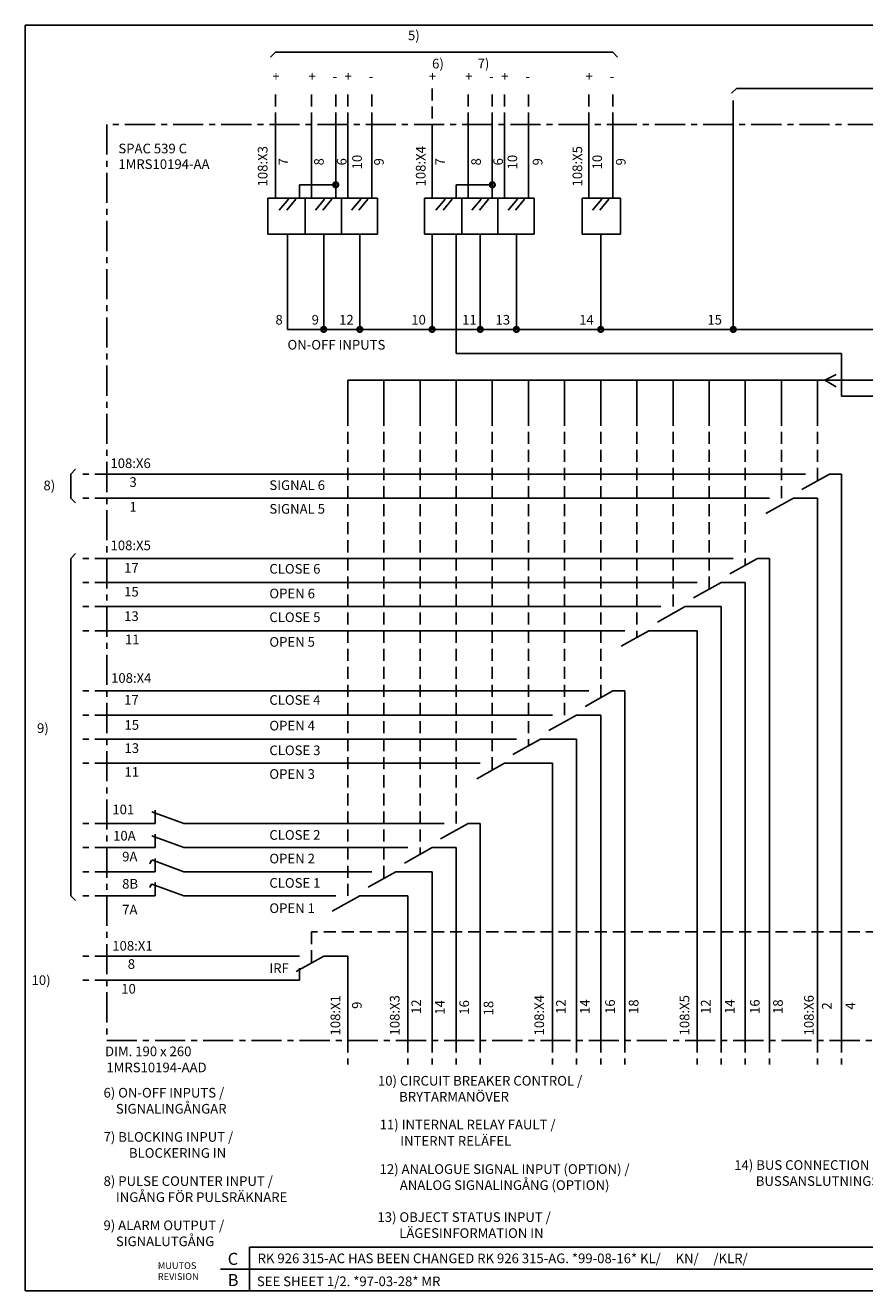
# Model space of a CAD drawing. Extents: x 1 to 393, y 1 to 263.
# Drawn here: x 1 to 175, y 1 to 263 of the extents above; entities that cross this region are included whole.
import ezdxf

# ---------------------------------------------------------------- set-up
doc = ezdxf.new("R2010")
doc.units = 0
doc.header["$LTSCALE"] = 5
doc.linetypes.add('CENTER', pattern=[2, 1.25, -0.25, 0.25, -0.25])
doc.linetypes.add('DASHED', pattern=[0.75, 0.5, -0.25])
doc.layers.get('0').update_dxf_attribs({"linetype": 'CONTINUOUS'})
for name, color, linetype in [('BASE', 7, 'CONTINUOUS'), ('OHUT', 6, 'CONTINUOUS'), ('PAKSU', 3, 'CONTINUOUS'), ('RAAMI', 4, 'CONTINUOUS'), ('SWEDEN2', 5, 'CONTINUOUS')]:
    doc.layers.add(name, color=color, linetype=linetype)
doc.styles.add('ROMANS', font='romans')

# ---------------------------------------------------------------- blocks, each defined once
blk = doc.blocks.new('BLC43')
at = {"layer": 'SWEDEN2', "linetype": 'Continuous'}
blk.add_text('+', height=2, dxfattribs=at).set_placement((-0.65, -0.99))
blk = doc.blocks.new('BLC42')
at = {"layer": 'SWEDEN2', "linetype": 'Continuous'}
blk.add_text('-', height=2, dxfattribs=at).set_placement((-0.66, -0.99))
blk = doc.blocks.new('BLC29')
at = {"linetype": 'Continuous'}
for p, q in [((0, 1.21), (2.35, -0.13)), ((2.35, -0.13), (0, -1.32))]:
    blk.add_line(p, q, dxfattribs=at)
blk = doc.blocks.new('B506')
at = {"layer": 'BASE', "linetype": 'Continuous', "rotation": 180}
blk.add_blockref('BLC29', (1.99, -0.13), dxfattribs=at)
blk = doc.blocks.new('A$C54B246A1')
at = {"linetype": 'Continuous', "style": 'ROMANS'}
blk.add_text('RK 926 315-AC HAS BEEN CHANGED RK 926 315-AG. *99-08-16* KL/     KN/     /KLR/', height=2, dxfattribs=at).set_placement((-0.38, 0.67))

msp = doc.modelspace()

# ---------------------------------------------------------------- linework, layer by layer
at = {"linetype": 'Continuous'}
for p, q in [((52.5, 257.5), (51.5, 256.5)), ((122.5, 257.5), (52.5, 257.5)), ((122.5, 257.5), (123.5, 256.5)), ((148.15, 250), (147.15, 249)), ((230, 250), (148.15, 250)), ((147.5, 242.5), (147.5, 247.5)), ((10, 170), (11, 171)), ((10, 170), (10, 165)), ((10, 165), (11, 164)), ((10, 152.5), (11, 153.5)), ((10, 152.5), (10, 82.5)), ((26.8, 89.89), (26.42, 89.13)), ((26.8, 84.97), (26.42, 84.21)), ((10, 82.5), (11, 81.5))]:
    msp.add_line(p, q, dxfattribs=at)
at = {"linetype": 'DASHED'}
for p, q in [((52.5, 242.5), (52.5, 250)), ((60, 242.5), (60, 250)), ((65, 242.5), (65, 250)), ((67.5, 242.5), (67.5, 250)), ((72.5, 242.5), (72.5, 250)), ((85, 250), (85, 242.5)), ((92.5, 242.5), (92.5, 250)), ((97.5, 242.5), (97.5, 250)), ((100, 242.5), (100, 250)), ((105, 242.5), (105, 250)), ((117.5, 242.5), (117.5, 250)), ((122.5, 242.5), (122.5, 250)), ((17.5, 170), (12.5, 170)), ((17.5, 165), (12.5, 165)), ((17.5, 152.5), (12.5, 152.5)), ((17.5, 147.5), (12.5, 147.5)), ((17.5, 142.5), (12.5, 142.5)), ((17.5, 137.5), (12.5, 137.5)), ((17.5, 125), (12.5, 125)), ((17.5, 120), (12.5, 120)), ((17.5, 115), (12.5, 115)), ((17.5, 110), (12.5, 110)), ((17.5, 97.5), (12.5, 97.5)), ((17.5, 92.5), (12.5, 92.5)), ((17.5, 87.5), (12.5, 87.5)), ((17.5, 82.5), (12.5, 82.5)), ((17.5, 70), (12.5, 70)), ((17.5, 65), (12.5, 65)), ((67.5, 52.5), (67.5, 47.5)), ((80, 52.5), (80, 47.5)), ((85, 52.5), (85, 47.5)), ((90, 52.5), (90, 47.5)), ((95, 52.5), (95, 47.5)), ((110, 52.5), (110, 47.5)), ((115, 52.5), (115, 47.5)), ((120, 52.5), (120, 47.5)), ((125, 52.5), (125, 47.5)), ((140, 52.5), (140, 47.5)), ((145, 52.5), (145, 47.5)), ((150, 52.5), (150, 47.5)), ((155, 52.5), (155, 47.5)), ((165, 52.5), (165, 47.5)), ((170, 52.5), (170, 47.5))]:
    msp.add_line(p, q, dxfattribs=at)
at = {"layer": 'BASE', "linetype": 'CENTER'}
for p, q in [((17.5, 242.5), (17.5, 52.5)), ((277.5, 242.5), (17.5, 242.5)), ((17.5, 242.5), (17.5, 52.5)), ((17.5, 52.5), (277.5, 52.5))]:
    msp.add_line(p, q, dxfattribs=at)
at = {"layer": 'BASE', "linetype": 'Continuous'}
for p, q in [((52.5, 227.2), (52.5, 242.5)), ((60, 227.2), (60, 242.5)), ((65, 230), (65, 242.5)), ((67.5, 227.2), (67.5, 242.5)), ((72.5, 230), (72.5, 242.5)), ((85, 227.2), (85, 242.5)), ((92.5, 227.2), (92.5, 242.5)), ((97.5, 230), (97.5, 242.5)), ((100, 227.2), (100, 242.5)), ((105, 230), (105, 242.5)), ((117.5, 227.2), (117.5, 242.5)), ((122.5, 227.2), (122.5, 242.5)), ((147.5, 242.5), (147.5, 200)), ((57.5, 227.2), (57.5, 230)), ((57.5, 230), (65, 230)), ((65, 227.2), (65, 230)), ((72.5, 227.2), (72.5, 230)), ((90, 230), (97.5, 230)), ((90, 227.2), (90, 230)), ((97.5, 227.2), (97.5, 230)), ((105, 227.2), (105, 230)), ((55, 215), (55, 219.78)), ((62.5, 200), (62.5, 219.78)), ((70, 200), (70, 219.78)), ((84.99, 200), (84.99, 219.78)), ((90, 219.78), (90, 195)), ((95, 200), (95, 219.78)), ((102.5, 200), (102.5, 219.78)), ((120, 200), (120, 219.78)), ((55, 215), (55, 200)), ((55, 200), (220, 200)), ((90, 195), (170, 195)), ((170, 195), (170, 186.13)), ((185, 189.45), (67.5, 189.45)), ((67.5, 189.45), (67.5, 182.5)), ((75, 189.45), (75, 182.5)), ((82.5, 189.45), (82.5, 182.5)), ((90, 189.45), (90, 182.5)), ((97.5, 189.45), (97.5, 182.5)), ((105, 189.45), (105, 182.5)), ((112.5, 189.45), (112.5, 182.5)), ((120, 189.45), (120, 182.5)), ((127.5, 189.45), (127.5, 182.5)), ((135, 189.45), (135, 182.5)), ((142.5, 189.45), (142.5, 182.5)), ((150, 189.45), (150, 182.5)), ((157.5, 189.45), (157.5, 182.5)), ((165, 189.45), (165, 182.5)), ((183.01, 186.13), (170, 186.13)), ((162.5, 170), (17.5, 170)), ((167.5, 170), (161.76, 166.79)), ((167.5, 170), (170, 170)), ((170, 170), (170, 52.5)), ((155, 165), (17.5, 165)), ((160, 165), (154.26, 161.79)), ((160, 165), (165, 165)), ((165, 52.5), (165, 165)), ((147.5, 152.5), (17.5, 152.5)), ((152.5, 152.5), (146.76, 149.29)), ((152.5, 152.5), (155, 152.5)), ((155, 152.5), (155, 52.5)), ((140, 147.5), (17.5, 147.5)), ((145, 147.5), (139.26, 144.29)), ((145, 147.5), (150, 147.5)), ((150, 52.5), (150, 147.5)), ((132.5, 142.5), (17.5, 142.5)), ((137.5, 142.5), (131.76, 139.29)), ((137.5, 142.5), (145, 142.5)), ((145, 52.5), (145, 142.5)), ((17.5, 137.5), (125, 137.5)), ((130, 137.5), (124.26, 134.29)), ((130, 137.5), (140, 137.5)), ((140, 52.5), (140, 137.5)), ((117.5, 125), (17.5, 125)), ((122.5, 125), (116.76, 121.79)), ((122.5, 125), (125, 125)), ((125, 125), (125, 52.5)), ((110, 120), (17.5, 120)), ((115, 120), (109.26, 116.79)), ((115, 120), (120, 120)), ((120, 52.5), (120, 120)), ((102.5, 115), (17.5, 115)), ((107.5, 115), (101.76, 111.79)), ((107.5, 115), (115, 115)), ((115, 52.5), (115, 115)), ((17.5, 110), (95, 110)), ((100, 110), (94.26, 106.79)), ((100, 110), (110, 110)), ((110, 52.5), (110, 110)), ((33.5, 97.5), (26.84, 99.93)), ((27.5, 97.5), (27.5, 100.27)), ((17.5, 97.5), (27.5, 97.5)), ((33.5, 97.5), (45, 97.5)), ((87.5, 97.5), (45, 97.5)), ((92.5, 97.5), (86.76, 94.29)), ((92.5, 97.5), (95, 97.5)), ((95, 97.5), (95, 52.5)), ((33.5, 92.5), (26.84, 94.93)), ((27.5, 92.5), (27.5, 95.27)), ((17.5, 92.5), (27.5, 92.5)), ((33.5, 92.5), (45, 92.5)), ((80, 92.5), (45, 92.5)), ((85, 92.5), (79.26, 89.29)), ((85, 92.5), (90, 92.5)), ((90, 52.5), (90, 92.5)), ((33.5, 87.5), (26.84, 89.93)), ((27.5, 87.5), (27.5, 90.27)), ((17.5, 87.5), (27.5, 87.5)), ((33.5, 87.5), (45, 87.5)), ((72.5, 87.5), (45, 87.5)), ((77.5, 87.5), (71.76, 84.29)), ((77.5, 87.5), (85, 87.5)), ((85, 52.5), (85, 87.5)), ((33.5, 82.5), (26.84, 84.93)), ((27.5, 82.5), (27.5, 85.27)), ((17.5, 82.5), (27.5, 82.5)), ((33.5, 82.5), (45, 82.5)), ((65, 82.5), (45, 82.5)), ((70, 82.5), (64.26, 79.29)), ((70, 82.5), (75, 82.5)), ((75, 82.5), (80, 82.5)), ((80, 52.5), (80, 82.5)), ((52.5, 70), (17.5, 70)), ((52.5, 70), (57.5, 70)), ((62.5, 70), (56.76, 66.79)), ((62.5, 70), (67.5, 70)), ((67.5, 70), (67.5, 52.5)), ((57.5, 65), (57.5, 67.5)), ((52.5, 65), (17.5, 65)), ((57.5, 65), (52.5, 65))]:
    msp.add_line(p, q, dxfattribs=at)
at = {"layer": 'BASE'}
for p, q in [((59.09, 227.2), (50.9, 227.2)), ((50.9, 227.2), (50.9, 219.78)), ((55.2, 227.03), (53.28, 224.76)), ((56.69, 227.03), (54.83, 224.76)), ((66.59, 227.2), (58.4, 227.2)), ((58.67, 227.2), (58.67, 219.78)), ((62.7, 227.03), (60.78, 224.76)), ((64.19, 227.03), (62.33, 224.76)), ((73.67, 227.2), (65.9, 227.2)), ((66.17, 227.2), (66.17, 219.78)), ((70.2, 227.03), (68.28, 224.76)), ((71.69, 227.03), (69.83, 224.76)), ((73.67, 227.2), (73.67, 219.78)), ((83.4, 227.2), (83.4, 219.78)), ((91.59, 227.2), (83.4, 227.2)), ((87.7, 227.03), (85.78, 224.76)), ((89.19, 227.03), (87.33, 224.76)), ((99.09, 227.2), (90.9, 227.2)), ((91.17, 227.2), (91.17, 219.78)), ((95.2, 227.03), (93.28, 224.76)), ((96.69, 227.03), (94.83, 224.76)), ((106.17, 227.2), (98.4, 227.2)), ((98.67, 227.2), (98.67, 219.78)), ((102.7, 227.03), (100.78, 224.76)), ((104.19, 227.03), (102.33, 224.76)), ((106.17, 227.2), (106.17, 219.78)), ((124.09, 227.2), (116.17, 227.2)), ((116.17, 227.2), (116.17, 219.78)), ((120.2, 227.03), (118.28, 224.76)), ((121.69, 227.03), (119.83, 224.76)), ((124.09, 219.78), (124.09, 227.2)), ((50.9, 219.78), (59.09, 219.78)), ((58.4, 219.78), (66.59, 219.78)), ((65.9, 219.78), (73.67, 219.78)), ((83.4, 219.78), (91.59, 219.78)), ((90.9, 219.78), (99.09, 219.78)), ((98.4, 219.78), (106.17, 219.78)), ((116.17, 219.78), (124.09, 219.78))]:
    msp.add_line(p, q, dxfattribs=at)
at = {"layer": 'BASE', "linetype": 'DASHED'}
for p, q in [((67.5, 182.5), (67.5, 81.1)), ((75, 182.5), (75, 86.1)), ((82.5, 182.5), (82.5, 91.1)), ((90, 182.5), (90, 96.1)), ((97.5, 182.5), (97.5, 108.6)), ((105, 182.5), (105, 113.6)), ((112.5, 182.5), (112.5, 118.6)), ((120, 182.5), (120, 123.6)), ((127.5, 182.5), (127.5, 136.1)), ((135, 182.5), (135, 141.1)), ((142.5, 182.5), (142.5, 146.1)), ((150, 182.5), (150, 151.1)), ((157.5, 182.5), (157.5, 163.6)), ((165, 182.5), (165, 168.6)), ((177.5, 75), (60, 75)), ((60, 75), (60, 68.6))]:
    msp.add_line(p, q, dxfattribs=at)
at = {"layer": 'BASE', "linetype": 'CENTER', "const_width": 0.5}
for points in [[(64.5, 230, 1), (65.5, 230, 1)], [(97, 230, 1), (98, 230, 1)], [(62, 200, 1), (63, 200, 1)], [(69.5, 200, 1), (70.5, 200, 1)], [(84.5, 200, 1), (85.5, 200, 1)], [(94.5, 200, 1), (95.5, 200, 1)], [(102, 200, 1), (103, 200, 1)], [(119.5, 200, 1), (120.5, 200, 1)], [(147, 200, 1), (148, 200, 1)]]:
    msp.add_lwpolyline(points, format="xyb", close=True, dxfattribs=at)
at = {"layer": 'OHUT'}
for p, q in [((47.08, 9.58), (209.58, 9.58)), ((47.08, 0.58), (47.08, 9.58)), ((41.08, 5.08), (209.58, 5.08))]:
    msp.add_line(p, q, dxfattribs=at)
at = {"layer": 'PAKSU'}
for p, q in [((0.58, 263.08), (392.58, 263.08)), ((0.58, 0.58), (0.58, 263.08)), ((0.58, 0.58), (392.58, 0.58))]:
    msp.add_line(p, q, dxfattribs=at)
at = {"layer": 'RAAMI'}
msp.add_line((18.58, 0.58), (0.58, 0.58), dxfattribs=at)

# ---------------------------------------------------------------- block references
at = {"linetype": 'DASHED'}
for name, p in [('BLC43', (52.5, 252.5)), ('BLC43', (60, 252.5)), ('BLC42', (65, 252.5)), ('BLC43', (67.5, 252.5)), ('BLC42', (72.5, 252.5)), ('BLC43', (85, 252.5)), ('BLC43', (92.5, 252.5)), ('BLC42', (97.5, 252.5)), ('BLC43', (100, 252.5)), ('BLC42', (105, 252.5)), ('BLC43', (117.5, 252.5)), ('BLC42', (122.5, 252.5))]:
    msp.add_blockref(name, p, dxfattribs=at)
at = {"linetype": 'Continuous'}
msp.add_blockref('A$C54B246A1', (49.17, 5.62), dxfattribs=at)
at = {"layer": 'BASE', "linetype": 'CENTER'}
msp.add_blockref('B506', (166.84, 189.45), dxfattribs=at)

# ---------------------------------------------------------------- texts
at = {"linetype": 'Continuous', "style": 'ROMANS'}
for s, p in [('5)', (80, 260)), ('6)', (85, 254.13)), ('7)', (94.45, 254.16)), ('SPAC 539 C', (19.89, 236.52)), ('1MRS10194-AA', (19.89, 233.28)), ('8)', (4.35, 166.63)), ('9)', (3.01, 116.28)), ('10)', (1.88, 64)), ('DIM. 190 x 260', (17.13, 49.23)), ('1MRS10194-AAD', (17.41, 45.89)), ('10) CIRCUIT BREAKER CONTROL /', (73.77, 43.13)), ('6) ON-OFF INPUTS /', (16.81, 40.65)), ('  BRYTARMANÖVER', (76.94, 39.82)), ('  SIGNALINGÅNGAR', (18.15, 37.32)), ('11) INTERNAL RELAY FAULT /', (74.12, 34.04)), ('7) BLOCKING INPUT /', (16.82, 31.48)), ('  INTERNT RELÄFEL', (77.16, 30.65)), ('BLOCKERING IN', (22.09, 28.15)), ('12) ANALOGUE SIGNAL INPUT (OPTION) /', (74.11, 24.81)), ('14) BUS CONNECTION MODULE', (147.71, 25.65)), ('8) PULSE COUNTER INPUT /', (16.82, 22.32)), ('  ANALOG SIGNALINGÅNG (OPTION)', (77.08, 21.48)), ('  BUSSANSLUTNINGSMODUL', (150.96, 22.33)), ('  INGÅNG FÖR PULSRÄKNARE', (18.16, 18.99)), ('13) OBJECT STATUS INPUT /', (73.66, 14.85)), ('9) ALARM OUTPUT /', (16.81, 13.14)), ('  LÄGESINFORMATION IN', (76.95, 11.53)), ('  SIGNALUTGÅNG', (18.16, 9.82)), ('SEE SHEET 1/2. *97-03-28* MR', (48.65, 1.52))]:
    msp.add_text(s, height=2, dxfattribs=at).set_placement(p)
at = {"layer": 'BASE', "linetype": 'Continuous', "style": 'ROMANS'}
for s, p in [('108:X3', (50.84, 229.65)), ('108:X4', (83.64, 229.65)), ('108:X5', (116.15, 229.65)), ('7', (55.13, 234.01)), ('8', (62.51, 234.01)), ('6', (67.24, 234.01)), ('10', (70.43, 233.19)), ('9', (74.97, 234.01)), ('7', (87.66, 234.01)), ('8', (95.13, 234.01)), ('6', (99.7, 234.01)), ('10', (102.66, 233.19)), ('9', (107.9, 234.01)), ('10', (120.27, 233.19)), ('9', (125.16, 234.01)), ('108:X1', (65.93, 53.52)), ('9', (70.39, 59.04)), ('108:X3', (78.25, 53.52)), ('12', (82.72, 57.98)), ('14', (87.63, 57.83)), ('16', (92.67, 57.83)), ('18', (97.71, 57.68)), ('108:X4', (108.24, 53.53)), ('12', (112.74, 57.98)), ('14', (117.72, 57.98)), ('16', (122.93, 57.98)), ('18', (127.83, 57.98)), ('108:X5', (138.39, 53.53)), ('12', (142.79, 57.98)), ('14', (147.78, 57.98)), ('16', (152.98, 57.98)), ('18', (157.78, 57.98)), ('108:X6', (164.2, 53.53)), ('2', (167.91, 58.89)), ('4', (172.81, 58.89))]:
    msp.add_text(s, height=2, rotation=90, dxfattribs=at).set_placement(p)
for s, p in [('8', (52.5, 201)), ('9', (60, 201)), ('12', (65.7, 201)), ('10', (80.68, 201)), ('11', (91.22, 201)), ('13', (98.16, 201)), ('14', (115.53, 201)), ('15', (142.13, 201)), ('ON-OFF INPUTS', (54.99, 195.81)), ('108:X6', (18.24, 171.23)), ('3', (22.19, 167.33)), ('SIGNAL 6', (51.23, 166.69)), ('1', (22.18, 162.19)), ('SIGNAL 5', (51.23, 161.77)), ('108:X5', (18.27, 154.2)), ('17', (21.09, 149.55)), ('CLOSE 6', (51.23, 149.33)), ('15', (21.09, 144.59)), ('OPEN 6', (51.23, 144.21)), ('13', (21.09, 139.51)), ('CLOSE 5', (51.23, 139.29)), ('11', (21.27, 134.7)), ('OPEN 5', (51.23, 134.17)), ('108:X4', (18.38, 126.68)), ('17', (21.1, 122.17)), ('CLOSE 4', (51.23, 122.12)), ('15', (21.16, 116.94)), ('OPEN 4', (51.23, 116.8)), ('13', (21.16, 112.14)), ('CLOSE 3', (51.23, 111.68)), ('11', (21.16, 107.19)), ('OPEN 3', (51.23, 106.76)), ('101', (18.64, 99.41)), ('10A', (18.8, 93.96)), ('CLOSE 2', (51.23, 94.12)), ('9A', (20.68, 89.63)), ('OPEN 2', (51.23, 89.22)), ('8B', (20.68, 83.99)), ('CLOSE 1', (51.23, 84.17)), ('7A', (20.68, 78.63)), ('OPEN 1', (51.23, 78.93)), ('108:X1', (18.63, 71.13)), ('8', (21.84, 67.34)), ('IRF', (51.23, 66.48)), ('10', (20.49, 62.21))]:
    msp.add_text(s, height=2, dxfattribs=at).set_placement(p)
at = {"layer": 'RAAMI', "style": 'ROMANS'}
for s, height, p in [('C', 2.5, (42.58, 5.93)), ('MUUTOS', 1.4, (28.08, 5.08)), ('REVISION', 1.4, (28.08, 2.81)), ('B', 2.5, (42.58, 1.54))]:
    msp.add_text(s, height=height, dxfattribs=at).set_placement(p)

doc.saveas('drawing.dxf')
